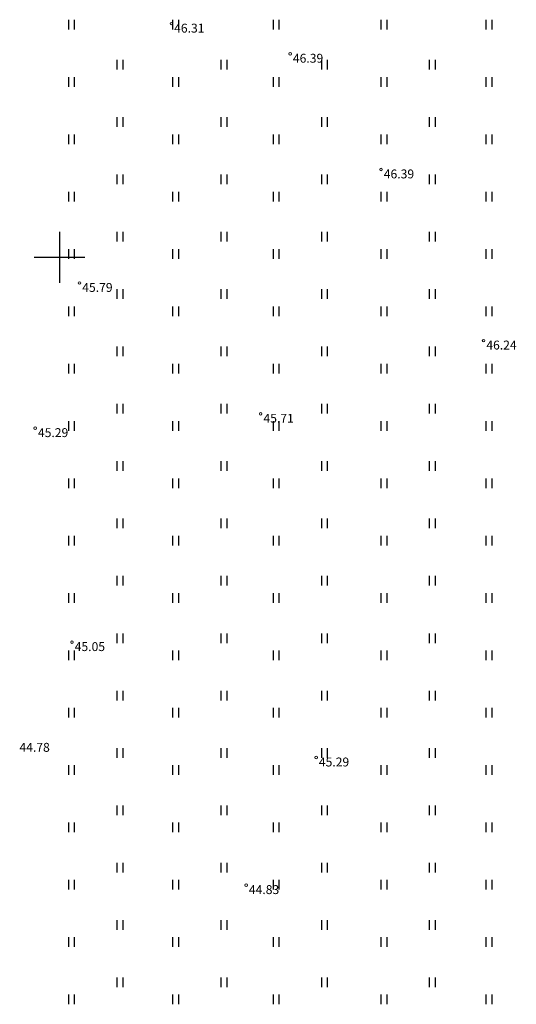
# Model space of a CAD drawing. Units: metres. Extents: x 546875 to 549755, y 6581968 to 6582897.
# Drawn here: x 547147 to 547186, y 6582641 to 6582719 of the extents above; entities that cross this region are included whole.
import ezdxf

# ---------------------------------------------------------------- set-up
doc = ezdxf.new("R2010")
doc.units = ezdxf.units.M
doc.header["$MEASUREMENT"] = 0
for name, color, linetype in [('HALJASTUS', 92, 'Continuous'), ('KORGUS-EH2000', 7, 'Continuous'), ('VORK', 7, 'Continuous')]:
    doc.layers.add(name, color=color, linetype=linetype)
doc.styles.add('ITALIC', font='italic.shx')

# ---------------------------------------------------------------- blocks, each defined once
blk = doc.blocks.new('HEIN')
at = {"color": 0, "linetype": 'Continuous'}
for p, q in [((-0.46, 0.76), (-0.46, -0.76)), ((0.46, 0.76), (0.46, -0.76))]:
    blk.add_line(p, q, dxfattribs=at)
blk = doc.blocks.new('VKORIS')
at = {"color": 0, "linetype": 'Continuous'}
for p, q in [((0, 4), (0, -4)), ((-4, 0), (4, 0))]:
    blk.add_line(p, q, dxfattribs=at)

msp = doc.modelspace()

# ---------------------------------------------------------------- linework, layer by layer
at = {"layer": 'KORGUS-EH2000', "linetype": 'Continuous', "lineweight": 0}
for centre in [(547158.796, 6582718.36), (547168.13, 6582715.994), (547175.271, 6582706.9), (547151.575, 6582697.978), (547183.331, 6582693.449), (547165.816, 6582687.694), (547148.093, 6582686.567), (547150.982, 6582669.748), (547170.169, 6582660.678), (547164.672, 6582650.647)]:
    msp.add_circle(centre, 0.1, dxfattribs=at)

# ---------------------------------------------------------------- block references
at = {"layer": 'HALJASTUS', "xscale": 0.5, "yscale": 0.5, "zscale": 0.45}
for p in [(547150.932, 6582718.293), (547159.115, 6582718.293), (547167.012, 6582718.293), (547175.485, 6582718.294), (547183.74, 6582718.294), (547154.737, 6582715.137), (547162.92, 6582715.137), (547170.82, 6582715.137), (547179.29, 6582715.137), (547150.932, 6582713.786), (547159.115, 6582713.786), (547167.012, 6582713.786), (547175.485, 6582713.786), (547183.74, 6582713.786), (547154.737, 6582710.629), (547162.92, 6582710.629), (547170.82, 6582710.63), (547179.29, 6582710.63), (547150.932, 6582709.278), (547159.115, 6582709.278), (547167.012, 6582709.278), (547175.485, 6582709.278), (547183.74, 6582709.278), (547154.737, 6582706.122), (547162.92, 6582706.122), (547170.82, 6582706.122), (547179.29, 6582706.122), (547150.932, 6582704.77), (547159.115, 6582704.77), (547167.012, 6582704.77), (547175.485, 6582704.771), (547183.74, 6582704.771), (547154.737, 6582701.614), (547162.92, 6582701.614), (547170.82, 6582701.614), (547179.29, 6582701.614), (547150.932, 6582700.262), (547159.115, 6582700.262), (547167.012, 6582700.262), (547175.485, 6582700.263), (547183.74, 6582700.263), (547154.737, 6582697.106), (547162.92, 6582697.106), (547170.82, 6582697.107), (547179.29, 6582697.107), (547150.932, 6582695.755), (547159.115, 6582695.755), (547167.012, 6582695.755), (547175.485, 6582695.755), (547183.74, 6582695.755), (547154.737, 6582692.598), (547162.92, 6582692.598), (547170.82, 6582692.599), (547179.29, 6582692.599), (547150.932, 6582691.247), (547159.115, 6582691.247), (547167.012, 6582691.247), (547175.485, 6582691.247), (547183.74, 6582691.247), (547154.737, 6582688.091), (547162.92, 6582688.091), (547170.82, 6582688.091), (547179.29, 6582688.091), (547150.932, 6582686.739), (547159.115, 6582686.739), (547167.012, 6582686.739), (547175.485, 6582686.74), (547183.74, 6582686.74), (547154.737, 6582683.583), (547162.92, 6582683.583), (547170.82, 6582683.583), (547179.29, 6582683.583), (547150.932, 6582682.232), (547159.115, 6582682.232), (547167.012, 6582682.232), (547175.485, 6582682.232), (547183.74, 6582682.232), (547154.737, 6582679.075), (547162.92, 6582679.075), (547170.82, 6582679.076), (547179.29, 6582679.076), (547150.932, 6582677.724), (547159.115, 6582677.724), (547167.012, 6582677.724), (547175.485, 6582677.724), (547183.74, 6582677.724), (547154.737, 6582674.568), (547162.92, 6582674.568), (547170.82, 6582674.568), (547179.29, 6582674.568), (547150.932, 6582673.216), (547159.115, 6582673.216), (547167.012, 6582673.216), (547175.485, 6582673.217), (547183.74, 6582673.217), (547154.737, 6582670.06), (547162.92, 6582670.06), (547170.82, 6582670.06), (547179.29, 6582670.06), (547150.932, 6582668.709), (547159.115, 6582668.709), (547167.012, 6582668.709), (547175.485, 6582668.709), (547183.74, 6582668.709), (547154.737, 6582665.552), (547162.92, 6582665.552), (547170.82, 6582665.553), (547179.29, 6582665.553), (547150.932, 6582664.201), (547159.115, 6582664.201), (547167.012, 6582664.201), (547175.485, 6582664.201), (547183.74, 6582664.201), (547154.737, 6582661.044), (547162.92, 6582661.044), (547170.82, 6582661.045), (547179.29, 6582661.045), (547150.932, 6582659.693), (547159.115, 6582659.693), (547167.012, 6582659.693), (547175.485, 6582659.693), (547183.74, 6582659.693), (547154.737, 6582656.537), (547162.92, 6582656.537), (547170.82, 6582656.537), (547179.29, 6582656.537), (547150.932, 6582655.185), (547159.115, 6582655.185), (547167.012, 6582655.185), (547175.485, 6582655.186), (547183.74, 6582655.186), (547154.737, 6582652.029), (547162.92, 6582652.029), (547170.82, 6582652.029), (547179.29, 6582652.029), (547150.932, 6582650.678), (547159.115, 6582650.678), (547167.012, 6582650.678), (547175.485, 6582650.678), (547183.74, 6582650.678), (547154.737, 6582647.521), (547162.92, 6582647.521), (547170.82, 6582647.522), (547179.29, 6582647.522), (547150.932, 6582646.17), (547159.115, 6582646.17), (547167.012, 6582646.17), (547175.485, 6582646.17), (547183.74, 6582646.17), (547154.737, 6582643.014), (547162.92, 6582643.014), (547170.82, 6582643.014), (547179.29, 6582643.014), (547150.932, 6582641.662), (547159.115, 6582641.662), (547167.012, 6582641.662), (547175.485, 6582641.663), (547183.74, 6582641.663)]:
    msp.add_blockref('HEIN', p, dxfattribs=at)
at = {"layer": 'VORK', "ltscale": 0.5, "xscale": 0.5, "yscale": 0.5, "zscale": 0.5}
msp.add_blockref('VKORIS', (547150, 6582700), dxfattribs=at)
msp.add_blockref('VKORIS', (547150, 6582700), dxfattribs=at)

# ---------------------------------------------------------------- texts
at = {"layer": 'KORGUS-EH2000', "linetype": 'Continuous', "lineweight": 0, "style": 'ITALIC'}
for s, p in [(' 46.31', (547158.796, 6582717.66)), (' 46.39', (547168.13, 6582715.294)), (' 46.39', (547175.271, 6582706.2)), (' 45.79', (547151.575, 6582697.278)), (' 46.24', (547183.331, 6582692.749)), (' 45.71', (547165.816, 6582686.994)), (' 45.29', (547148.093, 6582685.867)), (' 45.05', (547150.982, 6582669.048)), (' 44.78', (547146.641, 6582661.13)), (' 45.29', (547170.169, 6582659.978)), (' 44.83', (547164.672, 6582649.947))]:
    msp.add_text(s, height=0.7, dxfattribs=at).set_placement(p)

doc.saveas('drawing.dxf')
